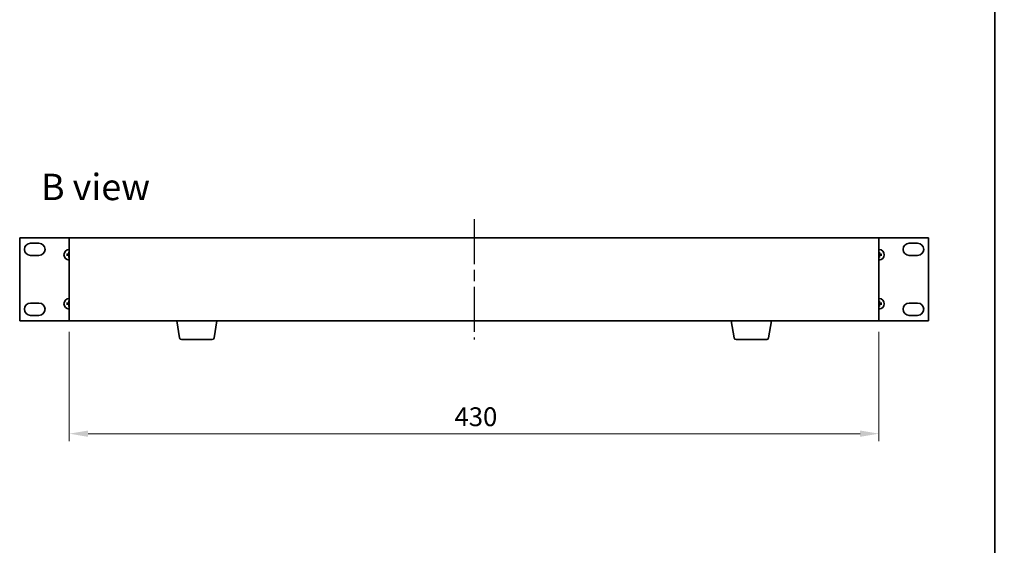
# Model space of a CAD drawing. Units: millimetres. Extents: x 58 to 8134, y 32 to 1156.
# Drawn here: x 2678 to 3201, y 598 to 877 of the extents above; entities that cross this region are included whole.
import ezdxf

# ---------------------------------------------------------------- set-up
doc = ezdxf.new("R2010")
doc.units = ezdxf.units.MM
doc.header["$LTSCALE"] = 4
doc.linetypes.add('AM_ISO08W050', pattern=[18, 12, -1.5, 3, -1.5])
doc.layers.get('Defpoints').update_dxf_attribs({"lineweight": 25})
for name, color, linetype, lineweight in [('AM_7', 4, 'AM_ISO08W050', 25), ('Border (ISO)', 7, 'Continuous', 35), ('Dimension (ISO)', 7, 'Continuous', 18), ('Dimension (ISO) @ 1', 7, 'Continuous', 18), ('Symbol (ISO)', 7, 'Continuous', 18), ('Visible (ISO)', 7, 'Continuous', 35)]:
    doc.layers.add(name, color=color, linetype=linetype, lineweight=lineweight)
doc.styles.add('Note Text (TK)', font='txt')
doc.dimstyles.new('Default - Method 1b (TK)', dxfattribs={"dimscale": 4, "dimtxt": 2.5, "dimasz": 2.5, "dimexe": 1, "dimexo": 1.5, "dimgap": 1, "dimtad": 1, "dimtoh": 1, "dimrnd": 1e-08, "dimdsep": 46, "dimtxsty": 'Note Text (TK)', "dimcen": 0.09, "dimdle": 5, "dimclrd": 100, "dimclre": 100, "dimclrt": 7, "dimadec": 1, "dimazin": 1, "dimtfac": 1, "dimtmove": 0, "dimatfit": 3, "dimfxl": 1, "dimtolj": 1, "dimlwd": -1, "dimlwe": -1, "dimarcsym": 0})

# ---------------------------------------------------------------- blocks, each defined once
blk = doc.blocks.new('図面枠 tk図枠')
at = {"layer": 'Border (ISO)'}
blk.add_line((405.5, 289), (405.5, 8), dxfattribs=at)
blk = doc.blocks.new('*D66')
at = {"layer": 'Defpoints', "color": 0}
for p in [(2704.44, 716.99), (3134.44, 716.99), (3134.44, 656.99)]:
    blk.add_point(p, dxfattribs=at)
at = {"layer": 'Dimension (ISO)', "color": 100}
for p, q in [((2704.44, 710.99), (2704.44, 652.99)), ((3134.44, 710.99), (3134.44, 652.99)), ((2714.44, 656.99), (3124.44, 656.99))]:
    blk.add_line(p, q, dxfattribs=at)
for points in [[(2714.44, 658.65), (2714.44, 655.32), (2704.44, 656.99)], [(3124.44, 658.65), (3124.44, 655.32), (3134.44, 656.99)]]:
    blk.add_solid(points, dxfattribs=at)
at = {"layer": 'Dimension (ISO)', "color": 7, "insert": (2909.04, 665.99), "char_height": 10, "attachment_point": 4, "style": 'Note Text (TK)'}
blk.add_mtext('\\A1;430', dxfattribs=at)
blk = doc.blocks.new('*D93')
at = {"layer": 'Defpoints', "color": 0}
for p in [(3350.79, 816.5), (3238.99, 784.5), (3350.79, 784.5)]:
    blk.add_point(p, dxfattribs=at)
at = {"layer": 'Dimension (ISO)', "color": 100}
for p, q in [((3345.54, 816.5), (3235.49, 816.5)), ((3238.99, 807.75), (3238.99, 793.25)), ((3345.54, 784.5), (3235.49, 784.5))]:
    blk.add_line(p, q, dxfattribs=at)
for points in [[(3237.54, 807.75), (3240.45, 807.75), (3238.99, 816.5)], [(3237.54, 793.25), (3240.45, 793.25), (3238.99, 784.5)]]:
    blk.add_solid(points, dxfattribs=at)
at = {"layer": 'Dimension (ISO)', "color": 7, "insert": (3229.76, 737.58), "char_height": 8.75, "attachment_point": 4, "rotation": 90, "style": 'Note Text (TK)'}
blk.add_mtext('\\A1;\\fＭＳ Ｐゴシック|b0|i0;\\H8.7056;有効寸法 / Max dim. 32', dxfattribs=at)

msp = doc.modelspace()

# ---------------------------------------------------------------- linework, layer by layer
at = {"layer": 'AM_7', "ltscale": 0.5}
msp.add_line((2919.4359, 770.9883), (2919.4359, 706.9883), dxfattribs=at)
at = {"layer": 'Visible (ISO)'}
for p, q in [((2678.1359, 760.9883), (2678.1359, 716.9883)), ((2704.4359, 760.9883), (2678.1359, 760.9883)), ((3134.4359, 760.9883), (2704.4359, 760.9883)), ((2704.4359, 760.9883), (2704.4359, 716.9883)), ((3160.7359, 760.9883), (3134.4359, 760.9883)), ((3134.4359, 716.9883), (3134.4359, 760.9883)), ((3160.7359, 716.9883), (3160.7359, 760.9883)), ((2683.8859, 758.1383), (2688.3859, 758.1383)), ((2704.2065, 753.3311), (2704.2974, 752.7964)), ((3134.5743, 752.7964), (3134.6653, 753.3311)), ((3150.4859, 758.1383), (3154.9859, 758.1383)), ((2688.3859, 751.6383), (2683.8859, 751.6383)), ((2703.6277, 752.1267), (2703.0931, 752.2177)), ((2703.0931, 751.7589), (2703.6277, 751.8498)), ((2704.2974, 751.1801), (2704.2065, 750.6454)), ((3134.6653, 750.6454), (3134.5743, 751.1801)), ((3135.7787, 752.2177), (3135.244, 752.1267)), ((3135.244, 751.8498), (3135.7787, 751.7589)), ((3154.9859, 751.6383), (3150.4859, 751.6383)), ((2704.2065, 727.3311), (2704.2974, 726.7964)), ((3134.5743, 726.7964), (3134.6653, 727.3311)), ((2683.8859, 726.3383), (2688.3859, 726.3383)), ((2703.6277, 726.1267), (2703.0931, 726.2177)), ((2703.0931, 725.7589), (2703.6277, 725.8498)), ((2704.2974, 725.1801), (2704.2065, 724.6454)), ((3134.6653, 724.6454), (3134.5743, 725.1801)), ((3135.7787, 726.2177), (3135.244, 726.1267)), ((3135.244, 725.8498), (3135.7787, 725.7589)), ((3150.4859, 726.3383), (3154.9859, 726.3383)), ((2678.1359, 716.9883), (2704.4359, 716.9883)), ((2688.3859, 719.8383), (2683.8859, 719.8383)), ((2704.4359, 716.9883), (3134.4359, 716.9883)), ((2763.0466, 707.8239), (2761.5192, 716.9883)), ((2781.3251, 707.8239), (2782.8525, 716.9883)), ((3057.5466, 707.8239), (3056.0192, 716.9883)), ((3075.8251, 707.8239), (3077.3525, 716.9883)), ((3134.4359, 716.9883), (3160.7359, 716.9883)), ((3154.9859, 719.8383), (3150.4859, 719.8383)), ((2780.3387, 706.9883), (2764.033, 706.9883)), ((3074.8387, 706.9883), (3058.533, 706.9883))]:
    msp.add_line(p, q, dxfattribs=at)
for centre, radius, start, end in [((2683.8859, 754.8883), 3.25, 90, 270), ((2688.3859, 754.8883), 3.25, 270, 90), ((2704.4359, 751.9883), 2.8, 90, 270), ((3134.4359, 751.9883), 2.8, 270, 90), ((3150.4859, 754.8883), 3.25, 90, 270), ((3154.9859, 754.8883), 3.25, 270, 90), ((2704.4359, 751.9883), 0.8199, 170.278312, 189.721688), ((2704.4359, 751.9883), 0.8199, 90, 99.721688), ((2704.4359, 751.9883), 0.8199, 260.278312, 270), ((3134.4359, 751.9883), 0.8199, 80.278312, 90), ((3134.4359, 751.9883), 0.8199, 270, 279.721688), ((3134.4359, 751.9883), 0.8199, 350.278312, 9.721688), ((2704.4359, 725.9883), 2.8, 90, 270), ((2704.4359, 725.9883), 0.8199, 90, 99.721688), ((3134.4359, 725.9883), 2.8, 270, 90), ((3134.4359, 725.9883), 0.8199, 80.278312, 90), ((2683.8859, 723.0883), 3.25, 90, 270), ((2688.3859, 723.0883), 3.25, 270, 90), ((2704.4359, 725.9883), 0.8199, 170.278312, 189.721688), ((2704.4359, 725.9883), 0.8199, 260.278312, 270), ((3134.4359, 725.9883), 0.8199, 270, 279.721688), ((3134.4359, 725.9883), 0.8199, 350.278312, 9.721688), ((3150.4859, 723.0883), 3.25, 90, 270), ((3154.9859, 723.0883), 3.25, 270, 90), ((2764.033, 707.9883), 1, 189.462322, 270), ((2780.3387, 707.9883), 1, 270, 350.537678), ((3058.533, 707.9883), 1, 189.462322, 270), ((3074.8387, 707.9883), 1, 270, 350.537678)]:
    msp.add_arc(centre, radius, start, end, dxfattribs=at)
for centre, major_axis, start_param, end_param in [((2704.6078, 751.9869), (-0.0395, -4.9969), 4.41540809, 4.62147044), ((3134.2639, 751.9869), (-0.0395, 4.9969), 4.80330753, 5.00936987), ((2704.4372, 751.8163), (-4.9969, -0.0395), 4.80330753, 5.00936987), ((2704.4372, 752.1602), (4.9969, -0.0395), 4.41540809, 4.62147044), ((2704.6078, 751.9896), (0.0395, -4.9969), 4.80330753, 5.00936987), ((3134.2639, 751.9896), (0.0395, 4.9969), 4.41540809, 4.62147044), ((3134.4345, 751.8163), (-4.9969, 0.0395), 4.41540809, 4.62147044), ((3134.4345, 752.1602), (4.9969, 0.0395), 4.80330753, 5.00936987), ((2704.6078, 725.9869), (-0.0395, -4.9969), 4.41540809, 4.62147044), ((3134.2639, 725.9869), (-0.0395, 4.9969), 4.80330753, 5.00936987), ((2704.4372, 725.8163), (-4.9969, -0.0395), 4.80330753, 5.00936987), ((2704.4372, 726.1602), (4.9969, -0.0395), 4.41540809, 4.62147044), ((2704.6078, 725.9896), (0.0395, -4.9969), 4.80330753, 5.00936987), ((3134.2639, 725.9896), (0.0395, 4.9969), 4.41540809, 4.62147044), ((3134.4345, 725.8163), (-4.9969, 0.0395), 4.41540809, 4.62147044), ((3134.4345, 726.1602), (4.9969, 0.0395), 4.80330753, 5.00936987)]:
    msp.add_ellipse(centre, major_axis=major_axis, ratio=0.08715574, start_param=start_param, end_param=end_param, dxfattribs=at)
for points, knots in [([(2704.2065, 753.3311), (2704.2057, 753.3358), (2704.2049, 753.3427), (2704.2036, 753.3586), (2704.203, 753.3711), (2704.2023, 753.3944), (2704.2022, 753.4093), (2704.2024, 753.4316), (2704.2026, 753.4426), (2704.2029, 753.4524)], [0.0346009038, 0.0346009038, 0.0346009038, 0.0346009038, 0.0376365484, 0.0376365484, 0.0413929595, 0.0413929595, 0.045198241, 0.045198241, 0.0480896309, 0.0480896309, 0.0480896309, 0.0480896309]), ([(3134.6688, 753.4524), (3134.6691, 753.4426), (3134.6694, 753.4316), (3134.6695, 753.4093), (3134.6694, 753.3944), (3134.6687, 753.3711), (3134.6681, 753.3586), (3134.6668, 753.3427), (3134.6661, 753.3358), (3134.6653, 753.3311)], [0.0122628834, 0.0122628834, 0.0122628834, 0.0122628834, 0.0151542734, 0.0151542734, 0.0189595549, 0.0189595549, 0.022715966, 0.022715966, 0.0257516105, 0.0257516105, 0.0257516105, 0.0257516105]), ([(2702.9717, 752.2212), (2702.9815, 752.2215), (2702.9925, 752.2218), (2703.0148, 752.2219), (2703.0297, 752.2218), (2703.053, 752.2211), (2703.0655, 752.2205), (2703.0815, 752.2192), (2703.0884, 752.2185), (2703.0931, 752.2177)], [0.0122628834, 0.0122628834, 0.0122628834, 0.0122628834, 0.0151542734, 0.0151542734, 0.0189595549, 0.0189595549, 0.022715966, 0.022715966, 0.0257516105, 0.0257516105, 0.0257516105, 0.0257516105]), ([(2703.0931, 751.7589), (2703.0884, 751.7581), (2703.0815, 751.7573), (2703.0655, 751.756), (2703.053, 751.7554), (2703.0297, 751.7547), (2703.0148, 751.7546), (2702.9925, 751.7548), (2702.9815, 751.755), (2702.9717, 751.7553)], [0.0346009038, 0.0346009038, 0.0346009038, 0.0346009038, 0.0376365484, 0.0376365484, 0.0413929595, 0.0413929595, 0.045198241, 0.045198241, 0.0480896309, 0.0480896309, 0.0480896309, 0.0480896309]), ([(2704.1777, 752.444), (2704.1773, 752.4191), (2704.172, 752.3926), (2704.1511, 752.3439), (2704.1356, 752.3216), (2704.1, 752.2866), (2704.0775, 752.2714), (2704.0295, 752.2517), (2704.0041, 752.2468), (2703.9801, 752.2464)], [0, 0, 0, 0, 0.0074949209, 0.0074949209, 0.0149898419, 0.0149898419, 0.0224863874, 0.0224863874, 0.0296679253, 0.0296679253, 0.0296679253, 0.0296679253]), ([(2703.9801, 751.7301), (2704.005, 751.7297), (2704.0315, 751.7244), (2704.0803, 751.7035), (2704.1025, 751.688), (2704.1375, 751.6524), (2704.1527, 751.6299), (2704.1724, 751.5819), (2704.1773, 751.5565), (2704.1777, 751.5325)], [0, 0, 0, 0, 0.0074949209, 0.0074949209, 0.0149898419, 0.0149898419, 0.0224863874, 0.0224863874, 0.0296679253, 0.0296679253, 0.0296679253, 0.0296679253]), ([(2704.3108, 752.443), (2704.3121, 752.4078), (2704.3075, 752.3715), (2704.2913, 752.3163), (2704.2812, 752.2918), (2704.2542, 752.2453), (2704.2372, 752.2234), (2704.2007, 752.1869), (2704.1788, 752.17), (2704.1324, 752.1429), (2704.1078, 752.1328), (2704.0526, 752.1167), (2704.0163, 752.112), (2703.9812, 752.1133)], [0.1466285026, 0.1466285026, 0.1466285026, 0.1466285026, 0.1576101955, 0.1576101955, 0.1653520771, 0.1653520771, 0.1730939586, 0.1730939586, 0.1808358402, 0.1808358402, 0.1885777218, 0.1885777218, 0.1995594146, 0.1995594146, 0.1995594146, 0.1995594146]), ([(2703.9812, 751.8632), (2704.0163, 751.8645), (2704.0526, 751.8598), (2704.1078, 751.8437), (2704.1324, 751.8336), (2704.1788, 751.8065), (2704.2007, 751.7896), (2704.2372, 751.7531), (2704.2542, 751.7312), (2704.2812, 751.6847), (2704.2913, 751.6602), (2704.3075, 751.605), (2704.3121, 751.5687), (2704.3108, 751.5336)], [0.1466285026, 0.1466285026, 0.1466285026, 0.1466285026, 0.1576101955, 0.1576101955, 0.1653520771, 0.1653520771, 0.1730939586, 0.1730939586, 0.1808358402, 0.1808358402, 0.1885777218, 0.1885777218, 0.1995594146, 0.1995594146, 0.1995594146, 0.1995594146]), ([(2704.2029, 750.5241), (2704.2026, 750.5339), (2704.2024, 750.5449), (2704.2022, 750.5672), (2704.2023, 750.5821), (2704.203, 750.6054), (2704.2036, 750.6179), (2704.2049, 750.6339), (2704.2057, 750.6408), (2704.2065, 750.6454)], [0.0122628834, 0.0122628834, 0.0122628834, 0.0122628834, 0.0151542734, 0.0151542734, 0.0189595549, 0.0189595549, 0.022715966, 0.022715966, 0.0257516105, 0.0257516105, 0.0257516105, 0.0257516105]), ([(3134.8906, 752.1133), (3134.8554, 752.112), (3134.8192, 752.1167), (3134.7639, 752.1328), (3134.7394, 752.1429), (3134.693, 752.17), (3134.671, 752.1869), (3134.6346, 752.2234), (3134.6176, 752.2453), (3134.5905, 752.2918), (3134.5804, 752.3163), (3134.5643, 752.3715), (3134.5596, 752.4078), (3134.5609, 752.443)], [0.1466285026, 0.1466285026, 0.1466285026, 0.1466285026, 0.1576101955, 0.1576101955, 0.1653520771, 0.1653520771, 0.1730939586, 0.1730939586, 0.1808358402, 0.1808358402, 0.1885777218, 0.1885777218, 0.1995594146, 0.1995594146, 0.1995594146, 0.1995594146]), ([(3134.5609, 751.5336), (3134.5596, 751.5687), (3134.5643, 751.605), (3134.5804, 751.6602), (3134.5905, 751.6847), (3134.6176, 751.7312), (3134.6346, 751.7531), (3134.671, 751.7896), (3134.693, 751.8065), (3134.7394, 751.8336), (3134.7639, 751.8437), (3134.8192, 751.8598), (3134.8554, 751.8645), (3134.8906, 751.8632)], [0.1466285026, 0.1466285026, 0.1466285026, 0.1466285026, 0.1576101955, 0.1576101955, 0.1653520771, 0.1653520771, 0.1730939586, 0.1730939586, 0.1808358402, 0.1808358402, 0.1885777218, 0.1885777218, 0.1995594146, 0.1995594146, 0.1995594146, 0.1995594146]), ([(3134.6653, 750.6454), (3134.6661, 750.6408), (3134.6668, 750.6339), (3134.6681, 750.6179), (3134.6687, 750.6054), (3134.6694, 750.5821), (3134.6695, 750.5672), (3134.6694, 750.5449), (3134.6691, 750.5339), (3134.6688, 750.5241)], [0.0346009038, 0.0346009038, 0.0346009038, 0.0346009038, 0.0376365484, 0.0376365484, 0.0413929595, 0.0413929595, 0.045198241, 0.045198241, 0.0480896309, 0.0480896309, 0.0480896309, 0.0480896309]), ([(3134.8916, 752.2464), (3134.8667, 752.2468), (3134.8402, 752.2522), (3134.7915, 752.273), (3134.7692, 752.2885), (3134.7342, 752.3241), (3134.719, 752.3466), (3134.6994, 752.3946), (3134.6944, 752.42), (3134.694, 752.444)], [0, 0, 0, 0, 0.0074949209, 0.0074949209, 0.0149898419, 0.0149898419, 0.0224863874, 0.0224863874, 0.0296679253, 0.0296679253, 0.0296679253, 0.0296679253]), ([(3134.694, 751.5325), (3134.6944, 751.5574), (3134.6998, 751.5839), (3134.7206, 751.6327), (3134.7361, 751.6549), (3134.7717, 751.6899), (3134.7942, 751.7051), (3134.8422, 751.7248), (3134.8676, 751.7297), (3134.8916, 751.7301)], [0, 0, 0, 0, 0.0074949209, 0.0074949209, 0.0149898419, 0.0149898419, 0.0224863874, 0.0224863874, 0.0296679253, 0.0296679253, 0.0296679253, 0.0296679253]), ([(3135.7787, 752.2177), (3135.7834, 752.2185), (3135.7903, 752.2192), (3135.8062, 752.2205), (3135.8187, 752.2211), (3135.842, 752.2218), (3135.8569, 752.2219), (3135.8793, 752.2218), (3135.8902, 752.2215), (3135.9001, 752.2212)], [0.0346009038, 0.0346009038, 0.0346009038, 0.0346009038, 0.0376365484, 0.0376365484, 0.0413929595, 0.0413929595, 0.045198241, 0.045198241, 0.0480896309, 0.0480896309, 0.0480896309, 0.0480896309]), ([(3135.9001, 751.7553), (3135.8902, 751.755), (3135.8793, 751.7548), (3135.8569, 751.7546), (3135.842, 751.7547), (3135.8187, 751.7554), (3135.8062, 751.756), (3135.7903, 751.7573), (3135.7834, 751.7581), (3135.7787, 751.7589)], [0.0122628834, 0.0122628834, 0.0122628834, 0.0122628834, 0.0151542734, 0.0151542734, 0.0189595549, 0.0189595549, 0.022715966, 0.022715966, 0.0257516105, 0.0257516105, 0.0257516105, 0.0257516105]), ([(2704.2065, 727.3311), (2704.2057, 727.3358), (2704.2049, 727.3427), (2704.2036, 727.3586), (2704.203, 727.3711), (2704.2023, 727.3944), (2704.2022, 727.4093), (2704.2024, 727.4316), (2704.2026, 727.4426), (2704.2029, 727.4524)], [0.0346009038, 0.0346009038, 0.0346009038, 0.0346009038, 0.0376365484, 0.0376365484, 0.0413929595, 0.0413929595, 0.045198241, 0.045198241, 0.0480896309, 0.0480896309, 0.0480896309, 0.0480896309]), ([(3134.6688, 727.4524), (3134.6691, 727.4426), (3134.6694, 727.4316), (3134.6695, 727.4093), (3134.6694, 727.3944), (3134.6687, 727.3711), (3134.6681, 727.3586), (3134.6668, 727.3427), (3134.6661, 727.3358), (3134.6653, 727.3311)], [0.0122628834, 0.0122628834, 0.0122628834, 0.0122628834, 0.0151542734, 0.0151542734, 0.0189595549, 0.0189595549, 0.022715966, 0.022715966, 0.0257516105, 0.0257516105, 0.0257516105, 0.0257516105]), ([(2702.9717, 726.2212), (2702.9815, 726.2215), (2702.9925, 726.2218), (2703.0148, 726.2219), (2703.0297, 726.2218), (2703.053, 726.2211), (2703.0655, 726.2205), (2703.0815, 726.2192), (2703.0884, 726.2185), (2703.0931, 726.2177)], [0.0122628834, 0.0122628834, 0.0122628834, 0.0122628834, 0.0151542734, 0.0151542734, 0.0189595549, 0.0189595549, 0.022715966, 0.022715966, 0.0257516105, 0.0257516105, 0.0257516105, 0.0257516105]), ([(2703.0931, 725.7589), (2703.0884, 725.7581), (2703.0815, 725.7573), (2703.0655, 725.756), (2703.053, 725.7554), (2703.0297, 725.7547), (2703.0148, 725.7546), (2702.9925, 725.7548), (2702.9815, 725.755), (2702.9717, 725.7553)], [0.0346009038, 0.0346009038, 0.0346009038, 0.0346009038, 0.0376365484, 0.0376365484, 0.0413929595, 0.0413929595, 0.045198241, 0.045198241, 0.0480896309, 0.0480896309, 0.0480896309, 0.0480896309]), ([(2704.1777, 726.444), (2704.1773, 726.4191), (2704.172, 726.3926), (2704.1511, 726.3439), (2704.1356, 726.3216), (2704.1, 726.2866), (2704.0775, 726.2714), (2704.0295, 726.2517), (2704.0041, 726.2468), (2703.9801, 726.2464)], [0, 0, 0, 0, 0.0074949209, 0.0074949209, 0.0149898419, 0.0149898419, 0.0224863874, 0.0224863874, 0.0296679253, 0.0296679253, 0.0296679253, 0.0296679253]), ([(2703.9801, 725.7301), (2704.005, 725.7297), (2704.0315, 725.7244), (2704.0803, 725.7035), (2704.1025, 725.688), (2704.1375, 725.6524), (2704.1527, 725.6299), (2704.1724, 725.5819), (2704.1773, 725.5565), (2704.1777, 725.5325)], [0, 0, 0, 0, 0.0074949209, 0.0074949209, 0.0149898419, 0.0149898419, 0.0224863874, 0.0224863874, 0.0296679253, 0.0296679253, 0.0296679253, 0.0296679253]), ([(2704.3108, 726.443), (2704.3121, 726.4078), (2704.3075, 726.3715), (2704.2913, 726.3163), (2704.2812, 726.2918), (2704.2542, 726.2453), (2704.2372, 726.2234), (2704.2007, 726.1869), (2704.1788, 726.17), (2704.1324, 726.1429), (2704.1078, 726.1328), (2704.0526, 726.1167), (2704.0163, 726.112), (2703.9812, 726.1133)], [0.1466285026, 0.1466285026, 0.1466285026, 0.1466285026, 0.1576101955, 0.1576101955, 0.1653520771, 0.1653520771, 0.1730939586, 0.1730939586, 0.1808358402, 0.1808358402, 0.1885777218, 0.1885777218, 0.1995594146, 0.1995594146, 0.1995594146, 0.1995594146]), ([(2703.9812, 725.8632), (2704.0163, 725.8645), (2704.0526, 725.8598), (2704.1078, 725.8437), (2704.1324, 725.8336), (2704.1788, 725.8065), (2704.2007, 725.7896), (2704.2372, 725.7531), (2704.2542, 725.7312), (2704.2812, 725.6847), (2704.2913, 725.6602), (2704.3075, 725.605), (2704.3121, 725.5687), (2704.3108, 725.5336)], [0.1466285026, 0.1466285026, 0.1466285026, 0.1466285026, 0.1576101955, 0.1576101955, 0.1653520771, 0.1653520771, 0.1730939586, 0.1730939586, 0.1808358402, 0.1808358402, 0.1885777218, 0.1885777218, 0.1995594146, 0.1995594146, 0.1995594146, 0.1995594146]), ([(2704.2029, 724.5241), (2704.2026, 724.5339), (2704.2024, 724.5449), (2704.2022, 724.5672), (2704.2023, 724.5821), (2704.203, 724.6054), (2704.2036, 724.6179), (2704.2049, 724.6339), (2704.2057, 724.6408), (2704.2065, 724.6454)], [0.0122628834, 0.0122628834, 0.0122628834, 0.0122628834, 0.0151542734, 0.0151542734, 0.0189595549, 0.0189595549, 0.022715966, 0.022715966, 0.0257516105, 0.0257516105, 0.0257516105, 0.0257516105]), ([(3134.8906, 726.1133), (3134.8554, 726.112), (3134.8192, 726.1167), (3134.7639, 726.1328), (3134.7394, 726.1429), (3134.693, 726.17), (3134.671, 726.1869), (3134.6346, 726.2234), (3134.6176, 726.2453), (3134.5905, 726.2918), (3134.5804, 726.3163), (3134.5643, 726.3715), (3134.5596, 726.4078), (3134.5609, 726.443)], [0.1466285026, 0.1466285026, 0.1466285026, 0.1466285026, 0.1576101955, 0.1576101955, 0.1653520771, 0.1653520771, 0.1730939586, 0.1730939586, 0.1808358402, 0.1808358402, 0.1885777218, 0.1885777218, 0.1995594146, 0.1995594146, 0.1995594146, 0.1995594146]), ([(3134.5609, 725.5336), (3134.5596, 725.5687), (3134.5643, 725.605), (3134.5804, 725.6602), (3134.5905, 725.6847), (3134.6176, 725.7312), (3134.6346, 725.7531), (3134.671, 725.7896), (3134.693, 725.8065), (3134.7394, 725.8336), (3134.7639, 725.8437), (3134.8192, 725.8598), (3134.8554, 725.8645), (3134.8906, 725.8632)], [0.1466285026, 0.1466285026, 0.1466285026, 0.1466285026, 0.1576101955, 0.1576101955, 0.1653520771, 0.1653520771, 0.1730939586, 0.1730939586, 0.1808358402, 0.1808358402, 0.1885777218, 0.1885777218, 0.1995594146, 0.1995594146, 0.1995594146, 0.1995594146]), ([(3134.6653, 724.6454), (3134.6661, 724.6408), (3134.6668, 724.6339), (3134.6681, 724.6179), (3134.6687, 724.6054), (3134.6694, 724.5821), (3134.6695, 724.5672), (3134.6694, 724.5449), (3134.6691, 724.5339), (3134.6688, 724.5241)], [0.0346009038, 0.0346009038, 0.0346009038, 0.0346009038, 0.0376365484, 0.0376365484, 0.0413929595, 0.0413929595, 0.045198241, 0.045198241, 0.0480896309, 0.0480896309, 0.0480896309, 0.0480896309]), ([(3134.8916, 726.2464), (3134.8667, 726.2468), (3134.8402, 726.2522), (3134.7915, 726.273), (3134.7692, 726.2885), (3134.7342, 726.3241), (3134.719, 726.3466), (3134.6994, 726.3946), (3134.6944, 726.42), (3134.694, 726.444)], [0, 0, 0, 0, 0.0074949209, 0.0074949209, 0.0149898419, 0.0149898419, 0.0224863874, 0.0224863874, 0.0296679253, 0.0296679253, 0.0296679253, 0.0296679253]), ([(3134.694, 725.5325), (3134.6944, 725.5574), (3134.6998, 725.5839), (3134.7206, 725.6327), (3134.7361, 725.6549), (3134.7717, 725.6899), (3134.7942, 725.7051), (3134.8422, 725.7248), (3134.8676, 725.7297), (3134.8916, 725.7301)], [0, 0, 0, 0, 0.0074949209, 0.0074949209, 0.0149898419, 0.0149898419, 0.0224863874, 0.0224863874, 0.0296679253, 0.0296679253, 0.0296679253, 0.0296679253]), ([(3135.7787, 726.2177), (3135.7834, 726.2185), (3135.7903, 726.2192), (3135.8062, 726.2205), (3135.8187, 726.2211), (3135.842, 726.2218), (3135.8569, 726.2219), (3135.8793, 726.2218), (3135.8902, 726.2215), (3135.9001, 726.2212)], [0.0346009038, 0.0346009038, 0.0346009038, 0.0346009038, 0.0376365484, 0.0376365484, 0.0413929595, 0.0413929595, 0.045198241, 0.045198241, 0.0480896309, 0.0480896309, 0.0480896309, 0.0480896309]), ([(3135.9001, 725.7553), (3135.8902, 725.755), (3135.8793, 725.7548), (3135.8569, 725.7546), (3135.842, 725.7547), (3135.8187, 725.7554), (3135.8062, 725.756), (3135.7903, 725.7573), (3135.7834, 725.7581), (3135.7787, 725.7589)], [0.0122628834, 0.0122628834, 0.0122628834, 0.0122628834, 0.0151542734, 0.0151542734, 0.0189595549, 0.0189595549, 0.022715966, 0.022715966, 0.0257516105, 0.0257516105, 0.0257516105, 0.0257516105])]:
    msp.add_open_spline(points, degree=3, knots=knots, dxfattribs=at)
for points, weights in [([(2703.9812, 752.1133), (2703.8525, 752.1181), (2703.6277, 752.1267)], [1.607360829, 1.31905273402, 1]), ([(2703.6277, 751.8498), (2703.8525, 751.8584), (2703.9812, 751.8632)], [1, 1.31905273402, 1.607360829]), ([(2704.2974, 752.7964), (2704.306, 752.5716), (2704.3108, 752.443)], [1, 1.31905273402, 1.607360829]), ([(2704.3108, 751.5336), (2704.306, 751.4049), (2704.2974, 751.1801)], [1.607360829, 1.31905273402, 1]), ([(3134.5609, 752.443), (3134.5657, 752.5716), (3134.5743, 752.7964)], [1.607360829, 1.31905273402, 1]), ([(3134.5743, 751.1801), (3134.5657, 751.4049), (3134.5609, 751.5336)], [1, 1.31905273402, 1.607360829]), ([(3135.244, 752.1267), (3135.0192, 752.1181), (3134.8906, 752.1133)], [1, 1.31905273402, 1.607360829]), ([(3134.8906, 751.8632), (3135.0192, 751.8584), (3135.244, 751.8498)], [1.607360829, 1.31905273402, 1]), ([(2704.2974, 726.7964), (2704.306, 726.5716), (2704.3108, 726.443)], [1, 1.31905273402, 1.607360829]), ([(3134.5609, 726.443), (3134.5657, 726.5716), (3134.5743, 726.7964)], [1.607360829, 1.31905273402, 1]), ([(2703.9812, 726.1133), (2703.8525, 726.1181), (2703.6277, 726.1267)], [1.607360829, 1.31905273402, 1]), ([(2703.6277, 725.8498), (2703.8525, 725.8584), (2703.9812, 725.8632)], [1, 1.31905273402, 1.607360829]), ([(2704.3108, 725.5336), (2704.306, 725.4049), (2704.2974, 725.1801)], [1.607360829, 1.31905273402, 1]), ([(3134.5743, 725.1801), (3134.5657, 725.4049), (3134.5609, 725.5336)], [1, 1.31905273402, 1.607360829]), ([(3135.244, 726.1267), (3135.0192, 726.1181), (3134.8906, 726.1133)], [1, 1.31905273402, 1.607360829]), ([(3134.8906, 725.8632), (3135.0192, 725.8584), (3135.244, 725.8498)], [1.607360829, 1.31905273402, 1])]:
    msp.add_rational_spline(points, weights, degree=2, dxfattribs=at)

# ---------------------------------------------------------------- block references
at = {"xscale": 4, "yscale": 4, "zscale": 4}
msp.add_blockref('図面枠 tk図枠', (1574, 0), dxfattribs=at)

# ---------------------------------------------------------------- texts
at = {"layer": 'Symbol (ISO)', "color": 7, "insert": (2689.4207, 788.0244), "char_height": 14, "width": 58.21053, "attachment_point": 4, "line_spacing_factor": 1.5, "style": 'Note Text (TK)'}
msp.add_mtext('{\\fＭＳ Ｐゴシック|b0|i0;\\H14.0000;B view}', dxfattribs=at)

# ---------------------------------------------------------------- dimensions: what is measured, and where the dimension line sits
at = {"layer": 'Dimension (ISO) @ 1', "color": 100}
dim = msp.add_linear_dim(base=(3238.9937, 784.5), p1=(3350.7937, 816.5), p2=(3350.7937, 784.5), angle=90, text='\\fＭＳ Ｐゴシック|b0|i0;\\H8.7056;有効寸法 / Max dim. <>', dimstyle='Default - Method 1b (TK)', override={"dimscale": 1, "dimtxt": 8.75, "dimasz": 8.75, "dimexe": 3.5, "dimexo": 5.25, "dimgap": 3.5, "dimtoh": 0, "dimcen": 0.315, "dimtix": 0, "dimtofl": 0, "dimtmove": 0, "dimatfit": 1}, dxfattribs=at)
dim.commit()
dim.dimension.update_dxf_attribs({"geometry": '*D93', "text_midpoint": (3238.9937, 800.5), "dimtype": 128})
dim = msp.add_linear_dim(base=(3134.4359, 656.9883), p1=(2704.4359, 716.9883), p2=(3134.4359, 716.9883), angle=180, dimstyle='Default - Method 1b (TK)', override={"dimscale": 1, "dimtxt": 10, "dimasz": 10, "dimexe": 4, "dimexo": 6, "dimgap": 4, "dimtoh": 0, "dimcen": 0.36, "dimtix": 0, "dimtofl": 0, "dimtmove": 0, "dimatfit": 1}, dxfattribs=at)
dim.commit()
dim.dimension.update_dxf_attribs({"geometry": '*D66', "text_midpoint": (2919.4359, 656.9883), "dimtype": 128})

doc.saveas('drawing.dxf')
